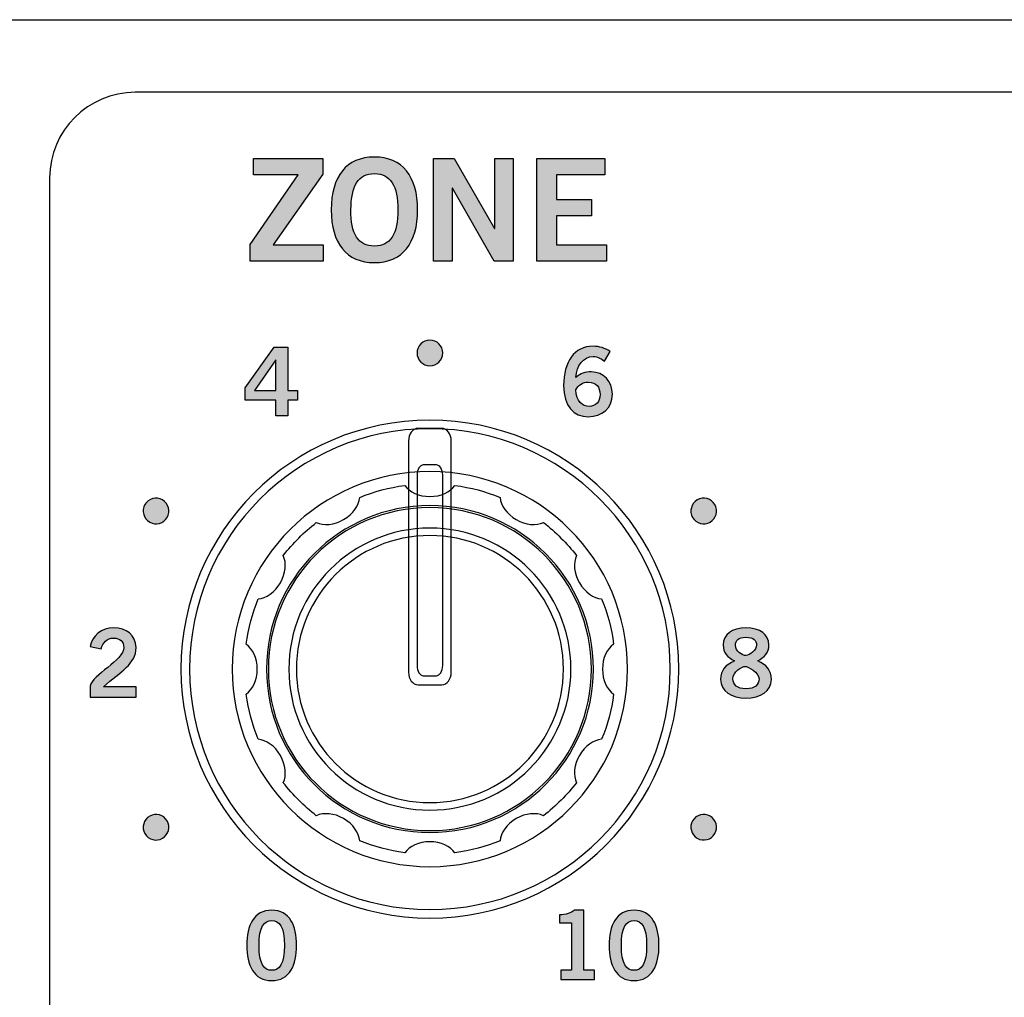
# Model space of a CAD drawing. Extents: x 0 to 19, y 0 to 7.
# Drawn here: x 15.6 to 16.7, y 5.8 to 7 of the extents above; entities that cross this region are included whole.
import ezdxf

# ---------------------------------------------------------------- set-up
doc = ezdxf.new("R2010")
doc.units = 0
doc.header["$MEASUREMENT"] = 0
for name, color, linetype in [('BLACK', 7, 'CONTINUOUS'), ('GREY', 7, 'CONTINUOUS'), ('HOLES', 7, 'CONTINUOUS'), ('KNOBS', 7, 'CONTINUOUS'), ('LEXAN', 7, 'CONTINUOUS'), ('METAL', 7, 'CONTINUOUS'), ('WHITE', 7, 'CONTINUOUS')]:
    doc.layers.add(name, color=color, linetype=linetype)

# ---------------------------------------------------------------- blocks, each defined once
blk = doc.blocks.new('BLOCK_18')
at = {"layer": 'WHITE'}
h = blk.add_hatch(color=7, dxfattribs=at)
h.dxf.hatch_style = 2
h.paths.add_polyline_path([(15.9252, 6.6973), (15.8396, 6.6973), (15.8396, 6.7168), (15.8958, 6.7983), (15.8435, 6.7983), (15.8435, 6.8176), (15.9247, 6.8176), (15.9247, 6.7993), (15.8666, 6.7167), (15.9252, 6.7167)])
h = blk.add_hatch(color=7, dxfattribs=at)
h.dxf.hatch_style = 2
edge = h.paths.add_edge_path()
edge.add_spline(control_points=[(15.9851, 6.6957), (15.9523, 6.6957), (15.9346, 6.7182), (15.9346, 6.7575), (15.9346, 6.7968), (15.9523, 6.8193), (15.9851, 6.8193), (16.0179, 6.8193), (16.0356, 6.7968), (16.0356, 6.7575), (16.0356, 6.7182), (16.0179, 6.6957), (15.9851, 6.6957)], knot_values=[0, 0, 0, 0, 1, 1, 1, 2, 2, 2, 3, 3, 3, 4, 4, 4, 4], degree=3, periodic=1)
edge = h.paths.add_edge_path()
edge.add_spline(control_points=[(15.9851, 6.7999), (15.9663, 6.7999), (15.9576, 6.7856), (15.9576, 6.7575), (15.9573, 6.7293), (15.9661, 6.715), (15.9851, 6.715), (16.0039, 6.715), (16.0126, 6.7293), (16.0126, 6.7575), (16.0126, 6.7856), (16.0039, 6.7999), (15.9851, 6.7999)], knot_values=[0, 0, 0, 0, 1, 1, 1, 2, 2, 2, 3, 3, 3, 4, 4, 4, 4], degree=3, periodic=1)
h = blk.add_hatch(color=7, dxfattribs=at)
h.dxf.hatch_style = 2
h.paths.add_polyline_path([(16.0543, 6.6973), (16.0543, 6.8176), (16.0783, 6.8176), (16.1256, 6.7356), (16.1259, 6.7356), (16.1259, 6.8176), (16.1476, 6.8176), (16.1476, 6.6973), (16.1254, 6.6973), (16.0763, 6.783), (16.0759, 6.783), (16.0759, 6.6973)])
h = blk.add_hatch(color=7, dxfattribs=at)
h.dxf.hatch_style = 2
h.paths.add_polyline_path([(16.1751, 6.6973), (16.1751, 6.8176), (16.2547, 6.8176), (16.2547, 6.7983), (16.1981, 6.7983), (16.1981, 6.7696), (16.2393, 6.7696), (16.2393, 6.7503), (16.1981, 6.7503), (16.1981, 6.7167), (16.2566, 6.7167), (16.2566, 6.6973)])
for points in [[(15.9252, 6.6973), (15.8396, 6.6973), (15.8396, 6.7168), (15.8958, 6.7983), (15.8435, 6.7983), (15.8435, 6.8176), (15.9247, 6.8176), (15.9247, 6.7993), (15.8666, 6.7167), (15.9252, 6.7167), (15.9252, 6.6973)], [(16.0543, 6.6973), (16.0543, 6.8176), (16.0783, 6.8176), (16.1256, 6.7356), (16.1259, 6.7356), (16.1259, 6.8176), (16.1476, 6.8176), (16.1476, 6.6973), (16.1254, 6.6973), (16.0763, 6.783), (16.0759, 6.783), (16.0759, 6.6973), (16.0543, 6.6973)], [(16.1751, 6.6973), (16.1751, 6.8176), (16.2547, 6.8176), (16.2547, 6.7983), (16.1981, 6.7983), (16.1981, 6.7696), (16.2393, 6.7696), (16.2393, 6.7503), (16.1981, 6.7503), (16.1981, 6.7167), (16.2566, 6.7167), (16.2566, 6.6973), (16.1751, 6.6973)]]:
    blk.add_lwpolyline(points, dxfattribs=at)
for points in [[(15.9851, 6.6957), (15.9523, 6.6957), (15.9346, 6.7182), (15.9346, 6.7575), (15.9346, 6.7968), (15.9523, 6.8193), (15.9851, 6.8193), (16.0179, 6.8193), (16.0356, 6.7968), (16.0356, 6.7575), (16.0356, 6.7182), (16.0179, 6.6957), (15.9851, 6.6957)], [(15.9851, 6.7999), (15.9663, 6.7999), (15.9576, 6.7856), (15.9576, 6.7575), (15.9573, 6.7293), (15.9661, 6.715), (15.9851, 6.715), (16.0039, 6.715), (16.0126, 6.7293), (16.0126, 6.7575), (16.0126, 6.7856), (16.0039, 6.7999), (15.9851, 6.7999)]]:
    blk.add_open_spline(points, degree=3, knots=[0, 0, 0, 0, 1, 1, 1, 2, 2, 2, 3, 3, 3, 4, 4, 4, 4], dxfattribs=at)
blk = doc.blocks.new('BLOCK_231')
at = {"layer": 'GREY'}
h = blk.add_hatch(color=7, dxfattribs=at)
h.dxf.hatch_style = 2
edge = h.paths.add_edge_path()
edge.add_spline(control_points=[(16.2033, 5.8566), (16.2033, 5.8566), (16.2033, 5.8677), (16.2033, 5.8677), (16.2033, 5.8677), (16.2157, 5.8677), (16.2157, 5.8677), (16.2157, 5.8677), (16.2157, 5.923), (16.2157, 5.923), (16.2157, 5.923), (16.2015, 5.923), (16.2015, 5.923), (16.2015, 5.923), (16.2015, 5.9323), (16.2015, 5.9323), (16.2089, 5.9327), (16.2153, 5.9343), (16.219, 5.9379), (16.219, 5.9379), (16.2302, 5.9379), (16.2302, 5.9379), (16.2302, 5.9379), (16.2302, 5.8677), (16.2302, 5.8677), (16.2302, 5.8677), (16.2425, 5.8677), (16.2425, 5.8677), (16.2425, 5.8677), (16.2425, 5.8566), (16.2425, 5.8566), (16.2425, 5.8566), (16.2033, 5.8566), (16.2033, 5.8566)], knot_values=[0, 0, 0, 0, 1, 1, 1, 2, 2, 2, 3, 3, 3, 4, 4, 4, 5, 5, 5, 6, 6, 6, 7, 7, 7, 8, 8, 8, 9, 9, 9, 10, 10, 10, 11, 11, 11, 11], degree=3, periodic=1)
h = blk.add_hatch(color=7, dxfattribs=at)
h.dxf.hatch_style = 2
edge = h.paths.add_edge_path()
edge.add_spline(control_points=[(16.2889, 5.9379), (16.3101, 5.9379), (16.3181, 5.9197), (16.3181, 5.8967), (16.3181, 5.8737), (16.3101, 5.8555), (16.2889, 5.8555), (16.2676, 5.8555), (16.2597, 5.8737), (16.2597, 5.8967), (16.2597, 5.9197), (16.2676, 5.9379), (16.2889, 5.9379)], knot_values=[0, 0, 0, 0, 1, 1, 1, 2, 2, 2, 3, 3, 3, 4, 4, 4, 4], degree=3, periodic=1)
edge = h.paths.add_edge_path()
edge.add_spline(control_points=[(16.2889, 5.8675), (16.2976, 5.8675), (16.3036, 5.8748), (16.3036, 5.8967), (16.3036, 5.9186), (16.2976, 5.9259), (16.2889, 5.9259), (16.2801, 5.9259), (16.2741, 5.9186), (16.2741, 5.8967), (16.2741, 5.8748), (16.2801, 5.8675), (16.2889, 5.8675)], knot_values=[0, 0, 0, 0, 1, 1, 1, 2, 2, 2, 3, 3, 3, 4, 4, 4, 4], degree=3, periodic=1)
for points, knots in [([(16.2033, 5.8566), (16.2033, 5.8566), (16.2033, 5.8677), (16.2033, 5.8677), (16.2033, 5.8677), (16.2157, 5.8677), (16.2157, 5.8677), (16.2157, 5.8677), (16.2157, 5.923), (16.2157, 5.923), (16.2157, 5.923), (16.2015, 5.923), (16.2015, 5.923), (16.2015, 5.923), (16.2015, 5.9323), (16.2015, 5.9323), (16.2089, 5.9327), (16.2153, 5.9343), (16.219, 5.9379), (16.219, 5.9379), (16.2302, 5.9379), (16.2302, 5.9379), (16.2302, 5.9379), (16.2302, 5.8677), (16.2302, 5.8677), (16.2302, 5.8677), (16.2425, 5.8677), (16.2425, 5.8677), (16.2425, 5.8677), (16.2425, 5.8566), (16.2425, 5.8566), (16.2425, 5.8566), (16.2033, 5.8566), (16.2033, 5.8566)], [0, 0, 0, 0, 1, 1, 1, 2, 2, 2, 3, 3, 3, 4, 4, 4, 5, 5, 5, 6, 6, 6, 7, 7, 7, 8, 8, 8, 9, 9, 9, 10, 10, 10, 11, 11, 11, 11]), ([(16.2889, 5.9379), (16.3101, 5.9379), (16.3181, 5.9197), (16.3181, 5.8967), (16.3181, 5.8737), (16.3101, 5.8555), (16.2889, 5.8555), (16.2676, 5.8555), (16.2597, 5.8737), (16.2597, 5.8967), (16.2597, 5.9197), (16.2676, 5.9379), (16.2889, 5.9379)], [0, 0, 0, 0, 1, 1, 1, 2, 2, 2, 3, 3, 3, 4, 4, 4, 4]), ([(16.2889, 5.8675), (16.2976, 5.8675), (16.3036, 5.8748), (16.3036, 5.8967), (16.3036, 5.9186), (16.2976, 5.9259), (16.2889, 5.9259), (16.2801, 5.9259), (16.2741, 5.9186), (16.2741, 5.8967), (16.2741, 5.8748), (16.2801, 5.8675), (16.2889, 5.8675)], [0, 0, 0, 0, 1, 1, 1, 2, 2, 2, 3, 3, 3, 4, 4, 4, 4])]:
    blk.add_open_spline(points, degree=3, knots=knots, dxfattribs=at)
blk = doc.blocks.new('BLOCK_232')
at = {"layer": 'GREY'}
h = blk.add_hatch(color=7, dxfattribs=at)
h.dxf.hatch_style = 2
edge = h.paths.add_edge_path()
edge.add_spline(control_points=[(15.8649, 5.9379), (15.8861, 5.9379), (15.8941, 5.9197), (15.8941, 5.8967), (15.8941, 5.8737), (15.8861, 5.8555), (15.8649, 5.8555), (15.8437, 5.8555), (15.8357, 5.8737), (15.8357, 5.8967), (15.8357, 5.9197), (15.8437, 5.9379), (15.8649, 5.9379)], knot_values=[0, 0, 0, 0, 1, 1, 1, 2, 2, 2, 3, 3, 3, 4, 4, 4, 4], degree=3, periodic=1)
edge = h.paths.add_edge_path()
edge.add_spline(control_points=[(15.8649, 5.8675), (15.8737, 5.8675), (15.8797, 5.8748), (15.8797, 5.8967), (15.8797, 5.9186), (15.8737, 5.9259), (15.8649, 5.9259), (15.8561, 5.9259), (15.8501, 5.9186), (15.8501, 5.8967), (15.8501, 5.8748), (15.8561, 5.8675), (15.8649, 5.8675)], knot_values=[0, 0, 0, 0, 1, 1, 1, 2, 2, 2, 3, 3, 3, 4, 4, 4, 4], degree=3, periodic=1)
for points in [[(15.8649, 5.9379), (15.8861, 5.9379), (15.8941, 5.9197), (15.8941, 5.8967), (15.8941, 5.8737), (15.8861, 5.8555), (15.8649, 5.8555), (15.8437, 5.8555), (15.8357, 5.8737), (15.8357, 5.8967), (15.8357, 5.9197), (15.8437, 5.9379), (15.8649, 5.9379)], [(15.8649, 5.8675), (15.8737, 5.8675), (15.8797, 5.8748), (15.8797, 5.8967), (15.8797, 5.9186), (15.8737, 5.9259), (15.8649, 5.9259), (15.8561, 5.9259), (15.8501, 5.9186), (15.8501, 5.8967), (15.8501, 5.8748), (15.8561, 5.8675), (15.8649, 5.8675)]]:
    blk.add_open_spline(points, degree=3, knots=[0, 0, 0, 0, 1, 1, 1, 2, 2, 2, 3, 3, 3, 4, 4, 4, 4], dxfattribs=at)
blk = doc.blocks.new('BLOCK_233')
at = {"layer": 'GREY'}
h = blk.add_hatch(color=7, dxfattribs=at)
h.dxf.hatch_style = 2
edge = h.paths.add_edge_path()
edge.add_spline(control_points=[(15.6523, 6.187), (15.6523, 6.187), (15.6523, 6.2002), (15.6523, 6.2002), (15.6547, 6.2128), (15.6918, 6.2305), (15.6918, 6.2452), (15.6918, 6.2522), (15.6872, 6.2563), (15.6799, 6.2563), (15.6719, 6.2563), (15.6673, 6.251), (15.6655, 6.2436), (15.6655, 6.2436), (15.6526, 6.2464), (15.6526, 6.2464), (15.6543, 6.2587), (15.6658, 6.2683), (15.6801, 6.2683), (15.6942, 6.2683), (15.7062, 6.2602), (15.7062, 6.2452), (15.7062, 6.2257), (15.6882, 6.2177), (15.6682, 6.1994), (15.6682, 6.1994), (15.7062, 6.1994), (15.7062, 6.1994), (15.7062, 6.1994), (15.7062, 6.187), (15.7062, 6.187), (15.7062, 6.187), (15.6523, 6.187), (15.6523, 6.187)], knot_values=[0, 0, 0, 0, 1, 1, 1, 2, 2, 2, 3, 3, 3, 4, 4, 4, 5, 5, 5, 6, 6, 6, 7, 7, 7, 8, 8, 8, 9, 9, 9, 10, 10, 10, 11, 11, 11, 11], degree=3, periodic=1)
blk.add_open_spline([(15.6523, 6.187), (15.6523, 6.187), (15.6523, 6.2002), (15.6523, 6.2002), (15.6547, 6.2128), (15.6918, 6.2305), (15.6918, 6.2452), (15.6918, 6.2522), (15.6872, 6.2563), (15.6799, 6.2563), (15.6719, 6.2563), (15.6673, 6.251), (15.6655, 6.2436), (15.6655, 6.2436), (15.6526, 6.2464), (15.6526, 6.2464), (15.6543, 6.2587), (15.6658, 6.2683), (15.6801, 6.2683), (15.6942, 6.2683), (15.7062, 6.2602), (15.7062, 6.2452), (15.7062, 6.2257), (15.6882, 6.2177), (15.6682, 6.1994), (15.6682, 6.1994), (15.7062, 6.1994), (15.7062, 6.1994), (15.7062, 6.1994), (15.7062, 6.187), (15.7062, 6.187), (15.7062, 6.187), (15.6523, 6.187), (15.6523, 6.187)], degree=3, knots=[0, 0, 0, 0, 1, 1, 1, 2, 2, 2, 3, 3, 3, 4, 4, 4, 5, 5, 5, 6, 6, 6, 7, 7, 7, 8, 8, 8, 9, 9, 9, 10, 10, 10, 11, 11, 11, 11], dxfattribs=at)
blk = doc.blocks.new('BLOCK_234')
at = {"layer": 'GREY'}
h = blk.add_hatch(color=7, dxfattribs=at)
h.dxf.hatch_style = 2
h.paths.add_polyline_path([(15.8337, 6.549), (15.8679, 6.5967), (15.8836, 6.5967), (15.8836, 6.546), (15.8949, 6.546), (15.8949, 6.5349), (15.8836, 6.5349), (15.8836, 6.5165), (15.8698, 6.5165), (15.8698, 6.5349), (15.8337, 6.5349)])
h.paths.add_polyline_path([(15.8698, 6.546), (15.8698, 6.5818), (15.8696, 6.5818), (15.8448, 6.546)])
for points in [[(15.8337, 6.549), (15.8679, 6.5967), (15.8836, 6.5967), (15.8836, 6.546), (15.8949, 6.546), (15.8949, 6.5349), (15.8836, 6.5349), (15.8836, 6.5165), (15.8698, 6.5165), (15.8698, 6.5349), (15.8337, 6.5349), (15.8337, 6.549)], [(15.8698, 6.546), (15.8698, 6.5818), (15.8696, 6.5818), (15.8448, 6.546), (15.8698, 6.546)]]:
    blk.add_lwpolyline(points, dxfattribs=at)
blk = doc.blocks.new('BLOCK_235')
at = {"layer": 'GREY'}
h = blk.add_hatch(color=7, dxfattribs=at)
h.dxf.hatch_style = 2
edge = h.paths.add_edge_path()
edge.add_spline(control_points=[(16.4336, 6.2296), (16.4433, 6.2254), (16.4497, 6.2188), (16.4497, 6.2077), (16.4497, 6.1946), (16.4369, 6.1859), (16.4199, 6.1859), (16.4029, 6.1859), (16.3901, 6.1946), (16.3901, 6.2077), (16.3901, 6.2188), (16.3965, 6.2254), (16.4063, 6.2296), (16.3984, 6.2339), (16.3932, 6.2389), (16.3932, 6.2483), (16.3932, 6.2605), (16.4036, 6.2683), (16.4199, 6.2683), (16.4362, 6.2683), (16.4467, 6.2605), (16.4467, 6.2483), (16.4467, 6.2389), (16.4415, 6.2339), (16.4336, 6.2296)], knot_values=[0, 0, 0, 0, 1, 1, 1, 2, 2, 2, 3, 3, 3, 4, 4, 4, 5, 5, 5, 6, 6, 6, 7, 7, 7, 8, 8, 8, 8], degree=3, periodic=1)
edge = h.paths.add_edge_path()
edge.add_spline(control_points=[(16.4352, 6.2087), (16.4352, 6.2159), (16.4225, 6.2232), (16.4189, 6.2232), (16.4154, 6.2232), (16.4046, 6.2168), (16.4046, 6.2087), (16.4046, 6.2017), (16.4098, 6.197), (16.4199, 6.197), (16.43, 6.197), (16.4352, 6.2017), (16.4352, 6.2087)], knot_values=[0, 0, 0, 0, 1, 1, 1, 2, 2, 2, 3, 3, 3, 4, 4, 4, 4], degree=3, periodic=1)
edge = h.paths.add_edge_path()
edge.add_spline(control_points=[(16.4076, 6.2481), (16.4076, 6.2407), (16.4158, 6.2359), (16.4199, 6.2359), (16.424, 6.2359), (16.4322, 6.2423), (16.4322, 6.2481), (16.4322, 6.2534), (16.4289, 6.2572), (16.4198, 6.2572), (16.4109, 6.2572), (16.4076, 6.2534), (16.4076, 6.2481)], knot_values=[0, 0, 0, 0, 1, 1, 1, 2, 2, 2, 3, 3, 3, 4, 4, 4, 4], degree=3, periodic=1)
for points, knots in [([(16.4336, 6.2296), (16.4433, 6.2254), (16.4497, 6.2188), (16.4497, 6.2077), (16.4497, 6.1946), (16.4369, 6.1859), (16.4199, 6.1859), (16.4029, 6.1859), (16.3901, 6.1946), (16.3901, 6.2077), (16.3901, 6.2188), (16.3965, 6.2254), (16.4063, 6.2296), (16.3984, 6.2339), (16.3932, 6.2389), (16.3932, 6.2483), (16.3932, 6.2605), (16.4036, 6.2683), (16.4199, 6.2683), (16.4362, 6.2683), (16.4467, 6.2605), (16.4467, 6.2483), (16.4467, 6.2389), (16.4415, 6.2339), (16.4336, 6.2296)], [0, 0, 0, 0, 1, 1, 1, 2, 2, 2, 3, 3, 3, 4, 4, 4, 5, 5, 5, 6, 6, 6, 7, 7, 7, 8, 8, 8, 8]), ([(16.4076, 6.2481), (16.4076, 6.2407), (16.4158, 6.2359), (16.4199, 6.2359), (16.424, 6.2359), (16.4322, 6.2423), (16.4322, 6.2481), (16.4322, 6.2534), (16.4289, 6.2572), (16.4198, 6.2572), (16.4109, 6.2572), (16.4076, 6.2534), (16.4076, 6.2481)], [0, 0, 0, 0, 1, 1, 1, 2, 2, 2, 3, 3, 3, 4, 4, 4, 4]), ([(16.4352, 6.2087), (16.4352, 6.2159), (16.4225, 6.2232), (16.4189, 6.2232), (16.4154, 6.2232), (16.4046, 6.2168), (16.4046, 6.2087), (16.4046, 6.2017), (16.4098, 6.197), (16.4199, 6.197), (16.43, 6.197), (16.4352, 6.2017), (16.4352, 6.2087)], [0, 0, 0, 0, 1, 1, 1, 2, 2, 2, 3, 3, 3, 4, 4, 4, 4])]:
    blk.add_open_spline(points, degree=3, knots=knots, dxfattribs=at)
blk = doc.blocks.new('BLOCK_236')
at = {"layer": 'GREY'}
h = blk.add_hatch(color=7, dxfattribs=at)
h.dxf.hatch_style = 2
edge = h.paths.add_edge_path()
edge.add_spline(control_points=[(16.2545, 6.5802), (16.2511, 6.5831), (16.2467, 6.5858), (16.2409, 6.5858), (16.23, 6.5858), (16.2211, 6.5749), (16.2209, 6.5614), (16.2261, 6.5659), (16.2316, 6.5678), (16.2389, 6.5678), (16.253, 6.5678), (16.2635, 6.5571), (16.2636, 6.5418), (16.2635, 6.5251), (16.2513, 6.5154), (16.2352, 6.5154), (16.2185, 6.5154), (16.2065, 6.5274), (16.2065, 6.5518), (16.2065, 6.5798), (16.2191, 6.5978), (16.2409, 6.5978), (16.2487, 6.5978), (16.2547, 6.5956), (16.2608, 6.5918), (16.2608, 6.5918), (16.2545, 6.5802), (16.2545, 6.5802)], knot_values=[0, 0, 0, 0, 1, 1, 1, 2, 2, 2, 3, 3, 3, 4, 4, 4, 5, 5, 5, 6, 6, 6, 7, 7, 7, 8, 8, 8, 9, 9, 9, 9], degree=3, periodic=1)
edge = h.paths.add_edge_path()
edge.add_spline(control_points=[(16.2354, 6.5558), (16.2289, 6.5558), (16.224, 6.5527), (16.2209, 6.5467), (16.2209, 6.5332), (16.2286, 6.5274), (16.2364, 6.5274), (16.244, 6.5274), (16.2492, 6.5329), (16.2491, 6.5413), (16.2492, 6.5502), (16.2444, 6.5558), (16.2354, 6.5558)], knot_values=[0, 0, 0, 0, 1, 1, 1, 2, 2, 2, 3, 3, 3, 4, 4, 4, 4], degree=3, periodic=1)
for points, knots in [([(16.2545, 6.5802), (16.2511, 6.5831), (16.2467, 6.5858), (16.2409, 6.5858), (16.23, 6.5858), (16.2211, 6.5749), (16.2209, 6.5614), (16.2261, 6.5659), (16.2316, 6.5678), (16.2389, 6.5678), (16.253, 6.5678), (16.2635, 6.5571), (16.2636, 6.5418), (16.2635, 6.5251), (16.2513, 6.5154), (16.2352, 6.5154), (16.2185, 6.5154), (16.2065, 6.5274), (16.2065, 6.5518), (16.2065, 6.5798), (16.2191, 6.5978), (16.2409, 6.5978), (16.2487, 6.5978), (16.2547, 6.5956), (16.2608, 6.5918), (16.2608, 6.5918), (16.2545, 6.5802), (16.2545, 6.5802)], [0, 0, 0, 0, 1, 1, 1, 2, 2, 2, 3, 3, 3, 4, 4, 4, 5, 5, 5, 6, 6, 6, 7, 7, 7, 8, 8, 8, 9, 9, 9, 9]), ([(16.2354, 6.5558), (16.2289, 6.5558), (16.224, 6.5527), (16.2209, 6.5467), (16.2209, 6.5332), (16.2286, 6.5274), (16.2364, 6.5274), (16.244, 6.5274), (16.2492, 6.5329), (16.2491, 6.5413), (16.2492, 6.5502), (16.2444, 6.5558), (16.2354, 6.5558)], [0, 0, 0, 0, 1, 1, 1, 2, 2, 2, 3, 3, 3, 4, 4, 4, 4])]:
    blk.add_open_spline(points, degree=3, knots=knots, dxfattribs=at)
blk = doc.blocks.new('BLOCK_237')
at = {"layer": 'GREY'}
h = blk.add_hatch(color=7, dxfattribs=at)
h.dxf.hatch_style = 2
edge = h.paths.add_edge_path()
edge.add_spline(control_points=[(15.7371, 6.418), (15.7443, 6.4138), (15.7467, 6.4047), (15.7426, 6.3975), (15.7384, 6.3903), (15.7293, 6.3879), (15.7221, 6.392), (15.7149, 6.3962), (15.7124, 6.4053), (15.7166, 6.4125), (15.7207, 6.4197), (15.7299, 6.4221), (15.7371, 6.418)], knot_values=[0, 0, 0, 0, 1, 1, 1, 2, 2, 2, 3, 3, 3, 4, 4, 4, 4], degree=3, periodic=1)
blk.add_open_spline([(15.7371, 6.418), (15.7443, 6.4138), (15.7467, 6.4047), (15.7426, 6.3975), (15.7384, 6.3903), (15.7293, 6.3879), (15.7221, 6.392), (15.7149, 6.3962), (15.7124, 6.4053), (15.7166, 6.4125), (15.7207, 6.4197), (15.7299, 6.4221), (15.7371, 6.418)], degree=3, knots=[0, 0, 0, 0, 1, 1, 1, 2, 2, 2, 3, 3, 3, 4, 4, 4, 4], dxfattribs=at)
blk = doc.blocks.new('BLOCK_238')
at = {"layer": 'GREY'}
h = blk.add_hatch(color=7, dxfattribs=at)
h.dxf.hatch_style = 2
edge = h.paths.add_edge_path()
edge.add_spline(control_points=[(15.7221, 6.048), (15.7293, 6.0521), (15.7384, 6.0497), (15.7426, 6.0425), (15.7467, 6.0353), (15.7442, 6.0262), (15.7371, 6.022), (15.7299, 6.0178), (15.7207, 6.0203), (15.7166, 6.0275), (15.7124, 6.0347), (15.7149, 6.0438), (15.7221, 6.048)], knot_values=[0, 0, 0, 0, 1, 1, 1, 2, 2, 2, 3, 3, 3, 4, 4, 4, 4], degree=3, periodic=1)
blk.add_open_spline([(15.7221, 6.048), (15.7293, 6.0521), (15.7384, 6.0497), (15.7426, 6.0425), (15.7467, 6.0353), (15.7442, 6.0262), (15.7371, 6.022), (15.7299, 6.0178), (15.7207, 6.0203), (15.7166, 6.0275), (15.7124, 6.0347), (15.7149, 6.0438), (15.7221, 6.048)], degree=3, knots=[0, 0, 0, 0, 1, 1, 1, 2, 2, 2, 3, 3, 3, 4, 4, 4, 4], dxfattribs=at)
blk = doc.blocks.new('BLOCK_239')
at = {"layer": 'GREY'}
h = blk.add_hatch(color=7, dxfattribs=at)
h.dxf.hatch_style = 2
edge = h.paths.add_edge_path()
edge.add_spline(control_points=[(16.3629, 6.022), (16.3558, 6.0262), (16.3533, 6.0353), (16.3574, 6.0425), (16.3616, 6.0497), (16.3707, 6.0521), (16.3779, 6.048), (16.3851, 6.0438), (16.3876, 6.0347), (16.3834, 6.0275), (16.3793, 6.0203), (16.3701, 6.0179), (16.3629, 6.022)], knot_values=[0, 0, 0, 0, 1, 1, 1, 2, 2, 2, 3, 3, 3, 4, 4, 4, 4], degree=3, periodic=1)
blk.add_open_spline([(16.3629, 6.022), (16.3558, 6.0262), (16.3533, 6.0353), (16.3574, 6.0425), (16.3616, 6.0497), (16.3707, 6.0521), (16.3779, 6.048), (16.3851, 6.0438), (16.3876, 6.0347), (16.3834, 6.0275), (16.3793, 6.0203), (16.3701, 6.0179), (16.3629, 6.022)], degree=3, knots=[0, 0, 0, 0, 1, 1, 1, 2, 2, 2, 3, 3, 3, 4, 4, 4, 4], dxfattribs=at)
blk = doc.blocks.new('BLOCK_240')
at = {"layer": 'GREY'}
h = blk.add_hatch(color=7, dxfattribs=at)
h.dxf.hatch_style = 2
edge = h.paths.add_edge_path()
edge.add_spline(control_points=[(16.3779, 6.392), (16.3707, 6.3879), (16.3616, 6.3903), (16.3574, 6.3975), (16.3533, 6.4047), (16.3558, 6.4138), (16.3629, 6.418), (16.3701, 6.4221), (16.3793, 6.4197), (16.3834, 6.4125), (16.3875, 6.4053), (16.3851, 6.3962), (16.3779, 6.392)], knot_values=[0, 0, 0, 0, 1, 1, 1, 2, 2, 2, 3, 3, 3, 4, 4, 4, 4], degree=3, periodic=1)
blk.add_open_spline([(16.3779, 6.392), (16.3707, 6.3879), (16.3616, 6.3903), (16.3574, 6.3975), (16.3533, 6.4047), (16.3558, 6.4138), (16.3629, 6.418), (16.3701, 6.4221), (16.3793, 6.4197), (16.3834, 6.4125), (16.3875, 6.4053), (16.3851, 6.3962), (16.3779, 6.392)], degree=3, knots=[0, 0, 0, 0, 1, 1, 1, 2, 2, 2, 3, 3, 3, 4, 4, 4, 4], dxfattribs=at)
blk = doc.blocks.new('BLOCK_241')
at = {"layer": 'GREY'}
h = blk.add_hatch(color=7, dxfattribs=at)
h.dxf.hatch_style = 2
edge = h.paths.add_edge_path()
edge.add_spline(control_points=[(16.065, 6.59), (16.065, 6.5817), (16.0583, 6.575), (16.05, 6.575), (16.0417, 6.575), (16.035, 6.5817), (16.035, 6.59), (16.035, 6.5983), (16.0417, 6.605), (16.05, 6.605), (16.0583, 6.605), (16.065, 6.5983), (16.065, 6.59)], knot_values=[0, 0, 0, 0, 1, 1, 1, 2, 2, 2, 3, 3, 3, 4, 4, 4, 4], degree=3, periodic=1)
blk.add_open_spline([(16.065, 6.59), (16.065, 6.5817), (16.0583, 6.575), (16.05, 6.575), (16.0417, 6.575), (16.035, 6.5817), (16.035, 6.59), (16.035, 6.5983), (16.0417, 6.605), (16.05, 6.605), (16.0583, 6.605), (16.065, 6.5983), (16.065, 6.59)], degree=3, knots=[0, 0, 0, 0, 1, 1, 1, 2, 2, 2, 3, 3, 3, 4, 4, 4, 4], dxfattribs=at)
blk = doc.blocks.new('BLOCK_723')
at = {"layer": 'KNOBS', "color": 7}
for points, knots in [([(16.3413, 6.22), (16.3413, 6.0591), (16.2108, 5.9287), (16.05, 5.9287), (15.8892, 5.9287), (15.7587, 6.0591), (15.7587, 6.22), (15.7587, 6.3809), (15.8892, 6.5113), (16.05, 6.5113), (16.2108, 6.5113), (16.3413, 6.3809), (16.3413, 6.22)], [0, 0, 0, 0, 1, 1, 1, 2, 2, 2, 3, 3, 3, 4, 4, 4, 4]), ([(16.3313, 6.22), (16.3313, 6.0646), (16.2053, 5.9387), (16.05, 5.9387), (15.8947, 5.9387), (15.7688, 6.0646), (15.7688, 6.22), (15.7688, 6.3754), (15.8947, 6.5013), (16.05, 6.5013), (16.2053, 6.5013), (16.3313, 6.3754), (16.3313, 6.22)], [0, 0, 0, 0, 1, 1, 1, 2, 2, 2, 3, 3, 3, 4, 4, 4, 4]), ([(16.075, 6.2163), (16.075, 6.2083), (16.07, 6.2017), (16.0639, 6.2017), (16.0639, 6.2017), (16.0361, 6.2017), (16.0361, 6.2017), (16.03, 6.2017), (16.025, 6.2083), (16.025, 6.2163), (16.025, 6.2163), (16.025, 6.487), (16.025, 6.487), (16.025, 6.4951), (16.03, 6.5017), (16.0361, 6.5017), (16.0361, 6.5017), (16.0638, 6.5017), (16.0638, 6.5017), (16.07, 6.5017), (16.075, 6.4951), (16.075, 6.487), (16.075, 6.487), (16.075, 6.2163), (16.075, 6.2163)], [0, 0, 0, 0, 1, 1, 1, 2, 2, 2, 3, 3, 3, 4, 4, 4, 5, 5, 5, 6, 6, 6, 7, 7, 7, 8, 8, 8, 8]), ([(16.065, 6.2241), (16.065, 6.2176), (16.0617, 6.2123), (16.0576, 6.2123), (16.0576, 6.2123), (16.0423, 6.2123), (16.0423, 6.2123), (16.0383, 6.2123), (16.035, 6.2176), (16.035, 6.2241), (16.035, 6.2241), (16.035, 6.4472), (16.035, 6.4472), (16.035, 6.4537), (16.0383, 6.4589), (16.0423, 6.4589), (16.0423, 6.4589), (16.0576, 6.4589), (16.0576, 6.4589), (16.0617, 6.459), (16.065, 6.4537), (16.065, 6.4472), (16.065, 6.4472), (16.065, 6.2241), (16.065, 6.2241)], [0, 0, 0, 0, 1, 1, 1, 2, 2, 2, 3, 3, 3, 4, 4, 4, 5, 5, 5, 6, 6, 6, 7, 7, 7, 8, 8, 8, 8]), ([(16.2813, 6.22), (16.2813, 6.0923), (16.1777, 5.9888), (16.05, 5.9888), (15.9223, 5.9888), (15.8188, 6.0923), (15.8188, 6.22), (15.8188, 6.3477), (15.9223, 6.4512), (16.05, 6.4512), (16.1777, 6.4512), (16.2813, 6.3477), (16.2813, 6.22)], [0, 0, 0, 0, 1, 1, 1, 2, 2, 2, 3, 3, 3, 4, 4, 4, 4]), ([(16.2249, 6.119), (16.2314, 6.1302), (16.2416, 6.1371), (16.251, 6.1379), (16.2578, 6.1546), (16.2625, 6.1723), (16.265, 6.1907), (16.2573, 6.1961), (16.252, 6.2071), (16.252, 6.22), (16.252, 6.2329), (16.2573, 6.2439), (16.265, 6.2493), (16.2625, 6.2677), (16.2578, 6.2854), (16.251, 6.3021), (16.2416, 6.3029), (16.2314, 6.3098), (16.2249, 6.321), (16.2185, 6.3321), (16.2176, 6.3444), (16.2216, 6.3529), (16.2103, 6.3673), (16.1973, 6.3803), (16.1829, 6.3916), (16.1744, 6.3876), (16.1621, 6.3885), (16.151, 6.3949), (16.1398, 6.4014), (16.1329, 6.4116), (16.1321, 6.421), (16.1154, 6.4278), (16.0977, 6.4325), (16.0793, 6.435), (16.0739, 6.4273), (16.0629, 6.422), (16.05, 6.422), (16.0371, 6.422), (16.0261, 6.4273), (16.0207, 6.435), (16.0023, 6.4325), (15.9845, 6.4278), (15.9679, 6.421), (15.9671, 6.4116), (15.9602, 6.4014), (15.949, 6.3949), (15.9379, 6.3885), (15.9256, 6.3876), (15.9171, 6.3915), (15.9026, 6.3803), (15.8897, 6.3673), (15.8784, 6.3529), (15.8824, 6.3444), (15.8815, 6.3321), (15.8751, 6.321), (15.8686, 6.3098), (15.8584, 6.3029), (15.849, 6.3021), (15.8422, 6.2854), (15.8375, 6.2677), (15.835, 6.2493), (15.8427, 6.2439), (15.848, 6.2329), (15.848, 6.22), (15.848, 6.2071), (15.8427, 6.1961), (15.835, 6.1907), (15.8375, 6.1723), (15.8422, 6.1545), (15.849, 6.1379), (15.8584, 6.1371), (15.8686, 6.1302), (15.8751, 6.119), (15.8815, 6.1078), (15.8824, 6.0956), (15.8785, 6.0871), (15.8897, 6.0726), (15.9026, 6.0597), (15.9171, 6.0484), (15.9257, 6.0524), (15.9379, 6.0515), (15.949, 6.0451), (15.9602, 6.0386), (15.9671, 6.0284), (15.9679, 6.019), (15.9846, 6.0122), (16.0023, 6.0075), (16.0207, 6.005), (16.0261, 6.0127), (16.0371, 6.018), (16.05, 6.018), (16.0629, 6.018), (16.0739, 6.0127), (16.0793, 6.005), (16.0977, 6.0075), (16.1155, 6.0122), (16.1321, 6.019), (16.1329, 6.0284), (16.1398, 6.0386), (16.151, 6.0451), (16.1621, 6.0515), (16.1744, 6.0524), (16.1829, 6.0484), (16.1974, 6.0597), (16.2103, 6.0727), (16.2216, 6.0871), (16.2176, 6.0956), (16.2185, 6.1079), (16.2249, 6.119)], [0, 0, 0, 0, 1, 1, 1, 2, 2, 2, 3, 3, 3, 4, 4, 4, 5, 5, 5, 6, 6, 6, 7, 7, 7, 8, 8, 8, 9, 9, 9, 10, 10, 10, 11, 11, 11, 12, 12, 12, 13, 13, 13, 14, 14, 14, 15, 15, 15, 16, 16, 16, 17, 17, 17, 18, 18, 18, 19, 19, 19, 20, 20, 20, 21, 21, 21, 22, 22, 22, 23, 23, 23, 24, 24, 24, 25, 25, 25, 26, 26, 26, 27, 27, 27, 28, 28, 28, 29, 29, 29, 30, 30, 30, 31, 31, 31, 32, 32, 32, 33, 33, 33, 34, 34, 34, 35, 35, 35, 36, 36, 36, 36]), ([(16.2413, 6.22), (16.2413, 6.1144), (16.1557, 6.0288), (16.05, 6.0288), (15.9444, 6.0288), (15.8588, 6.1144), (15.8588, 6.22), (15.8588, 6.3257), (15.9444, 6.4113), (16.05, 6.4113), (16.1557, 6.4113), (16.2413, 6.3257), (16.2413, 6.22)], [0, 0, 0, 0, 1, 1, 1, 2, 2, 2, 3, 3, 3, 4, 4, 4, 4]), ([(16.215, 6.22), (16.215, 6.1289), (16.1411, 6.055), (16.05, 6.055), (15.9589, 6.055), (15.885, 6.1289), (15.885, 6.22), (15.885, 6.3111), (15.9589, 6.385), (16.05, 6.385), (16.1411, 6.385), (16.215, 6.3111), (16.215, 6.22)], [0, 0, 0, 0, 1, 1, 1, 2, 2, 2, 3, 3, 3, 4, 4, 4, 4]), ([(16.2063, 6.2201), (16.2063, 6.1338), (16.1363, 6.0638), (16.05, 6.0638), (15.9637, 6.0638), (15.8938, 6.1337), (15.8938, 6.2201), (15.8938, 6.3064), (15.9637, 6.3763), (16.05, 6.3763), (16.1363, 6.3763), (16.2063, 6.3064), (16.2063, 6.2201)], [0, 0, 0, 0, 1, 1, 1, 2, 2, 2, 3, 3, 3, 4, 4, 4, 4])]:
    blk.add_open_spline(points, degree=3, knots=knots, dxfattribs=at)
blk = doc.blocks.new('BLOCK_722')
at = {"layer": 'KNOBS'}
blk.add_blockref('BLOCK_723', (0, 0), dxfattribs=at)
blk = doc.blocks.new('BLOCK_724')
at = {"layer": 'KNOBS', "color": 7}
for points in [[(16.075, 6.2163), (16.075, 6.2083), (16.07, 6.2017), (16.0639, 6.2017), (16.0639, 6.2017), (16.0361, 6.2017), (16.0361, 6.2017), (16.03, 6.2017), (16.025, 6.2083), (16.025, 6.2163), (16.025, 6.2163), (16.025, 6.487), (16.025, 6.487), (16.025, 6.4951), (16.03, 6.5017), (16.0361, 6.5017), (16.0361, 6.5017), (16.0638, 6.5017), (16.0638, 6.5017), (16.07, 6.5017), (16.075, 6.4951), (16.075, 6.487), (16.075, 6.487), (16.075, 6.2163), (16.075, 6.2163)], [(16.065, 6.2241), (16.065, 6.2176), (16.0617, 6.2123), (16.0576, 6.2123), (16.0576, 6.2123), (16.0423, 6.2123), (16.0423, 6.2123), (16.0383, 6.2123), (16.035, 6.2176), (16.035, 6.2241), (16.035, 6.2241), (16.035, 6.4472), (16.035, 6.4472), (16.035, 6.4537), (16.0383, 6.4589), (16.0423, 6.4589), (16.0423, 6.4589), (16.0576, 6.4589), (16.0576, 6.4589), (16.0617, 6.459), (16.065, 6.4537), (16.065, 6.4472), (16.065, 6.4472), (16.065, 6.2241), (16.065, 6.2241)]]:
    blk.add_open_spline(points, degree=3, knots=[0, 0, 0, 0, 1, 1, 1, 2, 2, 2, 3, 3, 3, 4, 4, 4, 5, 5, 5, 6, 6, 6, 7, 7, 7, 8, 8, 8, 8], dxfattribs=at)
blk = doc.blocks.new('BLOCK_721')
at = {"layer": 'KNOBS'}
for name in ['BLOCK_722', 'BLOCK_724']:
    blk.add_blockref(name, (0, 0), dxfattribs=at)

msp = doc.modelspace()

# ---------------------------------------------------------------- linework, layer by layer
at = {"layer": 'BLACK', "color": 7}
msp.add_open_spline([(15.605, 6.795), (15.605, 6.85), (15.65, 6.895), (15.705, 6.895), (15.705, 6.895), (17.72, 6.895), (17.72, 6.895), (17.775, 6.895), (17.82, 6.85), (17.82, 6.795), (17.82, 6.795), (17.82, 3), (17.82, 3), (17.82, 2.945), (17.775, 2.9), (17.72, 2.9), (17.72, 2.9), (15.705, 2.9), (15.705, 2.9), (15.65, 2.9), (15.605, 2.945), (15.605, 3), (15.605, 3), (15.605, 6.795), (15.605, 6.795)], degree=3, knots=[0, 0, 0, 0, 1, 1, 1, 2, 2, 2, 3, 3, 3, 4, 4, 4, 5, 5, 5, 6, 6, 6, 7, 7, 7, 8, 8, 8, 8], dxfattribs=at)
at = {"layer": 'HOLES', "color": 7}
msp.add_open_spline([(16.239, 6.22), (16.239, 6.1156), (16.1544, 6.031), (16.05, 6.031), (15.9456, 6.031), (15.861, 6.1156), (15.861, 6.22), (15.861, 6.3244), (15.9456, 6.409), (16.05, 6.409), (16.1544, 6.409), (16.239, 6.3244), (16.239, 6.22)], degree=3, knots=[0, 0, 0, 0, 1, 1, 1, 2, 2, 2, 3, 3, 3, 4, 4, 4, 4], dxfattribs=at)
at = {"layer": 'LEXAN', "color": 7}
msp.add_open_spline([(18.604, 5.665), (18.604, 5.665), (18.98, 5.665), (18.98, 5.665), (18.98, 5.665), (18.98, 6.98), (18.98, 6.98), (18.98, 6.98), (0.02, 6.98), (0.02, 6.98), (0.02, 6.98), (0.02, 5.665), (0.02, 5.665), (0.02, 5.665), (0.396, 5.665), (0.396, 5.665), (0.4927, 5.665), (0.571, 5.5866), (0.571, 5.49), (0.571, 5.3934), (0.4927, 5.315), (0.396, 5.315), (0.396, 5.315), (0.02, 5.315), (0.02, 5.315), (0.02, 5.315), (0.02, 1.665), (0.02, 1.665), (0.02, 1.665), (0.396, 1.665), (0.396, 1.665), (0.4927, 1.665), (0.571, 1.5866), (0.571, 1.49), (0.571, 1.3934), (0.4927, 1.315), (0.396, 1.315), (0.396, 1.315), (0.02, 1.315), (0.02, 1.315), (0.02, 1.315), (0.02, 0.02), (0.02, 0.02), (0.02, 0.02), (13.53, 0.02), (13.53, 0.02), (13.53, 0.02), (13.53, 2.03), (13.53, 2.03), (13.53, 2.03), (17.61, 2.03), (17.61, 2.03), (17.61, 2.03), (17.61, 0.02), (17.61, 0.02), (17.61, 0.02), (18.98, 0.02), (18.98, 0.02), (18.98, 0.02), (18.98, 1.315), (18.98, 1.315), (18.98, 1.315), (18.604, 1.315), (18.604, 1.315), (18.5074, 1.315), (18.429, 1.3934), (18.429, 1.49), (18.429, 1.5866), (18.5074, 1.665), (18.604, 1.665), (18.604, 1.665), (18.98, 1.665), (18.98, 1.665), (18.98, 1.665), (18.98, 5.315), (18.98, 5.315), (18.98, 5.315), (18.604, 5.315), (18.604, 5.315), (18.5074, 5.315), (18.429, 5.3934), (18.429, 5.49), (18.429, 5.5866), (18.5074, 5.665), (18.604, 5.665)], degree=3, knots=[0, 0, 0, 0, 1, 1, 1, 2, 2, 2, 3, 3, 3, 4, 4, 4, 5, 5, 5, 6, 6, 6, 7, 7, 7, 8, 8, 8, 9, 9, 9, 10, 10, 10, 11, 11, 11, 12, 12, 12, 13, 13, 13, 14, 14, 14, 15, 15, 15, 16, 16, 16, 17, 17, 17, 18, 18, 18, 19, 19, 19, 20, 20, 20, 21, 21, 21, 22, 22, 22, 23, 23, 23, 24, 24, 24, 25, 25, 25, 26, 26, 26, 27, 27, 27, 28, 28, 28, 28], dxfattribs=at)
at = {"layer": 'METAL', "color": 7}
msp.add_lwpolyline([(0, 0), (0, 6.98), (19, 6.98), (19, 0), (0, 0)], dxfattribs=at)

# ---------------------------------------------------------------- block references
at = {"layer": 'GREY'}
for name in ['BLOCK_241', 'BLOCK_234', 'BLOCK_236', 'BLOCK_237', 'BLOCK_240', 'BLOCK_233', 'BLOCK_235', 'BLOCK_238', 'BLOCK_239', 'BLOCK_232', 'BLOCK_231']:
    msp.add_blockref(name, (0, 0), dxfattribs=at)
at = {"layer": 'KNOBS'}
msp.add_blockref('BLOCK_721', (0, 0), dxfattribs=at)
at = {"layer": 'WHITE'}
msp.add_blockref('BLOCK_18', (0, 0), dxfattribs=at)

doc.saveas('drawing.dxf')
